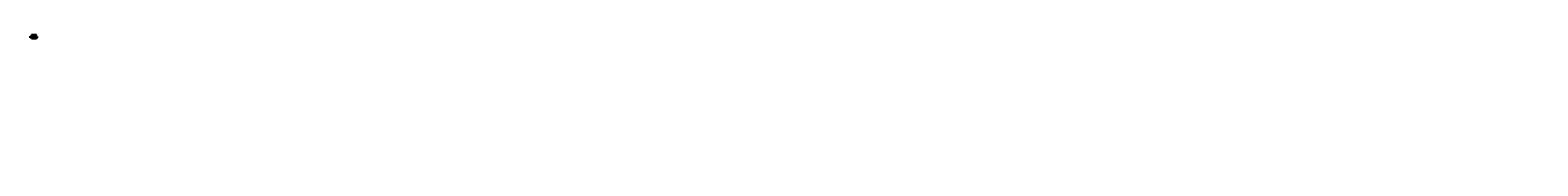
# Model space of a CAD drawing. Extents: x -3 to 1365, y -112 to 3.
import ezdxf

# ---------------------------------------------------------------- set-up
doc = ezdxf.new("R2010")
doc.units = 0
doc.header["$MEASUREMENT"] = 0
doc.header["$PDMODE"] = 1
doc.linetypes.add('DASH', pattern=[3.75, 3, -0.75])
doc.linetypes.add('LONGDASH_DASH', pattern=[10.5, 6, -0.75, 3, -0.75])
for name, color, linetype, lineweight in [('1', 4, 'Continuous', 50), ('2', 7, 'Continuous', 25), ('4', 2, 'LONGDASH_DASH', 25), ('NOCUT', 7, 'Continuous', 25), ('SK1', 4, 'Continuous', 50), ('SK2', 7, 'Continuous', 25), ('SK3', 1, 'DASH', 35), ('SK4', 2, 'LONGDASH_DASH', 25), ('SK6', 5, 'Continuous', 35)]:
    doc.layers.add(name, color=color, linetype=linetype, lineweight=lineweight)
doc.styles.add('STANDARD 3.5 mm', font='monos.ttf', dxfattribs={"height": 0.137795})
doc.dimstyles.new('AM_DIN', dxfattribs={"dimtxt": 0.137795, "dimasz": 0.098425, "dimexe": 0.07874, "dimexo": 0.03937, "dimgap": 0.03937, "dimtad": 1, "dimdec": 3, "dimzin": 11, "dimdsep": 46, "dimlunit": 3, "dimtxsty": 'STANDARD 3.5 mm', "dimcen": 0.003543, "dimadec": 0, "dimazin": 2, "dimtm": 1e-09, "dimtfac": 0.707107, "dimtdec": 3, "dimtmove": 0, "dimatfit": 3, "dimfxl": 1, "dimtolj": 1, "dimlwd": -1, "dimarcsym": 0})

# ---------------------------------------------------------------- blocks, each defined once
blk = doc.blocks.new('*D10')
at = {"layer": '2', "color": 0, "lineweight": -2}
for p, q in [((2.6, 0.2), (3.6, 0.2)), ((2.6, -0.2), (3.6, -0.2))]:
    blk.add_line(p, q, dxfattribs=at)
at = {"layer": '2', "color": 0}
for p, q in [((3.5, 0.2), (3.5, 1)), ((3.5, -0.1), (3.5, 0.1))]:
    blk.add_line(p, q, dxfattribs=at)
for points in [[(3.5, 0.1), (3.6, 0.1), (3.5, 0.2)], [(3.5, -0.1), (3.6, -0.1), (3.5, -0.2)]]:
    blk.add_solid(points, dxfattribs=at)
at = {"layer": 'DEFPOINTS', "color": 0}
for p in [(2.6, 0.2), (2.6, -0.2), (3.5, -0.2)]:
    blk.add_point(p, dxfattribs=at)
at = {"layer": '2', "color": 0, "insert": (3.4, 0.7), "char_height": 0.138, "attachment_point": 5, "rotation": 90, "style": 'STANDARD 3.5 mm'}
blk.add_mtext('\\A1;%%c0.36"', dxfattribs=at)
blk = doc.blocks.new('*D11')
at = {"layer": 'DEFPOINTS', "color": 0}
for p in [(-1.9, 0.3), (-3, -0.3), (-1.9, -0.3)]:
    blk.add_point(p, dxfattribs=at)
at = {"layer": 'SK2', "color": 0}
for p, q in [((-3, 0.3), (-3, 1.3)), ((-3, -0.2), (-3, 0.2))]:
    blk.add_line(p, q, dxfattribs=at)
at = {"layer": 'SK2', "color": 0, "lineweight": -2}
for p, q in [((-1.9, 0.3), (-3, 0.3)), ((-1.9, -0.3), (-3, -0.3))]:
    blk.add_line(p, q, dxfattribs=at)
at = {"layer": 'SK2', "color": 0}
for points in [[(-3, 0.2), (-2.9, 0.2), (-3, 0.3)], [(-3, -0.2), (-2.9, -0.2), (-3, -0.3)]]:
    blk.add_solid(points, dxfattribs=at)
at = {"layer": 'SK2', "color": 0, "insert": (-3.1, 0.8), "char_height": 0.138, "attachment_point": 5, "rotation": 90, "style": 'STANDARD 3.5 mm'}
blk.add_mtext('\\A1;%%c0.625"', dxfattribs=at)
blk = doc.blocks.new('*D12')
at = {"layer": '2', "color": 0, "lineweight": -2}
for p, q in [((1.2, 0.2), (1.2, 1.3)), ((2.6, 0.2), (2.6, 1.3))]:
    blk.add_line(p, q, dxfattribs=at)
at = {"layer": '2', "color": 0}
blk.add_line((2.5, 1.2), (1.3, 1.2), dxfattribs=at)
for points in [[(1.3, 1.2), (1.3, 1.2), (1.2, 1.2)], [(2.5, 1.2), (2.5, 1.2), (2.6, 1.2)]]:
    blk.add_solid(points, dxfattribs=at)
at = {"layer": 'DEFPOINTS', "color": 0}
for p in [(1.2, 1.2), (1.2, 0.2), (2.6, 0.2)]:
    blk.add_point(p, dxfattribs=at)
at = {"layer": '2', "color": 0, "insert": (1.9, 1.3), "char_height": 0.138, "attachment_point": 5, "style": 'STANDARD 3.5 mm'}
blk.add_mtext('\\A1;1.378"', dxfattribs=at)
blk = doc.blocks.new('*D13')
at = {"layer": '2', "color": 0, "lineweight": -2}
for p, q in [((0, 0.4), (0, 1.9)), ((2.6, 0.2), (2.6, 1.9))]:
    blk.add_line(p, q, dxfattribs=at)
at = {"layer": '2', "color": 0}
blk.add_line((2.5, 1.8), (0.1, 1.8), dxfattribs=at)
for points in [[(0.1, 1.8), (0.1, 1.8), (0, 1.8)], [(2.5, 1.8), (2.5, 1.8), (2.6, 1.8)]]:
    blk.add_solid(points, dxfattribs=at)
at = {"layer": 'DEFPOINTS', "color": 0}
for p in [(0, 1.8), (0, 0.3), (2.6, 0.2)]:
    blk.add_point(p, dxfattribs=at)
at = {"layer": '2', "color": 0, "insert": (1.3, 1.9), "char_height": 0.138, "attachment_point": 5, "style": 'STANDARD 3.5 mm'}
blk.add_mtext('\\A1;2.61"', dxfattribs=at)
blk = doc.blocks.new('*D14')
at = {"layer": 'DEFPOINTS', "color": 0}
for p in [(-1.9, 2.4), (-1.9, 0.3), (2.6, 0.2)]:
    blk.add_point(p, dxfattribs=at)
at = {"layer": 'SK2', "color": 0, "lineweight": -2}
for p, q in [((-1.9, 0.3), (-1.9, 2.4)), ((2.6, 0.2), (2.6, 2.4))]:
    blk.add_line(p, q, dxfattribs=at)
at = {"layer": 'SK2', "color": 0}
blk.add_line((2.5, 2.4), (-1.8, 2.4), dxfattribs=at)
for points in [[(-1.8, 2.4), (-1.8, 2.3), (-1.9, 2.4)], [(2.5, 2.4), (2.5, 2.3), (2.6, 2.4)]]:
    blk.add_solid(points, dxfattribs=at)
at = {"layer": 'SK2', "color": 0, "insert": (0.4, 2.5), "char_height": 0.138, "attachment_point": 5, "style": 'STANDARD 3.5 mm'}
blk.add_mtext('\\A1;4.5"', dxfattribs=at)

msp = doc.modelspace()

# ---------------------------------------------------------------- linework, layer by layer
at = {"layer": '1'}
for p, q in [((1.1535, 0.3124), (0, 0.3124)), ((1.1535, 0.3124), (1.1535, -0.3124)), ((1.1837, 0.2899), (1.1837, -0.2899)), ((1.2026, 0.2267), (1.1837, 0.2899)), ((1.2026, 0.2267), (1.2026, -0.2267)), ((1.2322, 0.2042), (1.2322, -0.2042)), ((2.6102, 0.1801), (1.2322, 0.2042)), ((2.6102, 0.1801), (2.6102, -0.1801)), ((0, -0.3124), (1.1535, -0.3124)), ((1.1837, -0.2899), (1.2026, -0.2267)), ((1.2322, -0.2042), (2.6102, -0.1801))]:
    msp.add_line(p, q, dxfattribs=at)
for centre, start, end in [((1.1535, 0.2809), 16.621911, 90), ((1.2328, 0.2357), 196.621911, 269), ((1.1535, -0.2809), 270, 343.378089), ((1.2328, -0.2357), 91, 163.378089)]:
    msp.add_arc(centre, 0.0315, start, end, dxfattribs=at)
for p in [(153.9905, -103.1188), (201.9905, -103.1188), (230.1905, -103.1188), (335.9607, -105.139), (383.9607, -105.139), (450.2607, -105.139), (791.0567, -107.6164), (841.0567, -107.6164), (905.3567, -107.6164), (587.7567, -110.3201), (637.7567, -110.3201), (663.9567, -110.3201), (1020.5553, -110.3726), (1076.5553, -110.3726), (1109.4553, -110.3726), (1250.2925, -112.0734), (1298.2925, -112.0734), (1364.5925, -112.0734)]:
    msp.add_point(p, dxfattribs=at)
at = {"layer": '4', "ltscale": 0.04}
msp.add_line((0, 0), (2.6405, 0), dxfattribs=at)
at = {"layer": 'NOCUT'}
msp.add_lwpolyline([(1.1837, 0.2899, 0.331978613), (1.1535, 0.3124), (0, 0.3124), (0, 0), (2.6102, 0), (2.6102, 0.1801), (1.2323, 0.2042, -0.327246661), (1.2026, 0.2267)], format="xyb", close=True, dxfattribs=at)
msp.add_lwpolyline([(0, 0), (2.6102, 0)], dxfattribs=at)
at = {"layer": 'SK1'}
for p, q in [((-1.8504, 0.3124), (-1.8898, 0.273)), ((-1.8898, 0.273), (-1.8898, -0.273)), ((-1.8504, 0.3124), (-1.8504, -0.3124)), ((0, 0.3124), (-1.8504, 0.3124)), ((-1.8898, -0.273), (-1.8504, -0.3124)), ((-1.8504, -0.3124), (0, -0.3124))]:
    msp.add_line(p, q, dxfattribs=at)
at = {"layer": 'SK3', "ltscale": 0.04}
for p, q in [((2.0984, 0.0876), (2.0458, 0)), ((2.0458, 0), (2.0984, -0.0876)), ((2.0984, 0), (2.0984, 0.0876)), ((2.2283, 0.0876), (2.0984, 0.0876)), ((2.0984, -0.0876), (2.0984, 0)), ((2.2283, 0), (2.2283, 0.0876)), ((2.2283, -0.0876), (2.2283, 0)), ((2.2364, 0.0951), (2.2359, 0.0934)), ((2.2359, 0), (2.2359, 0.0934)), ((2.2359, -0.0934), (2.2359, 0)), ((2.2364, 0), (2.2364, 0.0951)), ((2.2364, -0.0951), (2.2364, 0)), ((2.2953, 0.102), (2.2909, 0.1071)), ((2.2909, 0), (2.2909, 0.1071)), ((2.2909, -0.1071), (2.2909, 0)), ((2.4974, 0.1232), (2.2953, 0.102)), ((2.2953, 0), (2.2953, 0.102)), ((2.2953, -0.102), (2.2953, 0)), ((2.5013, 0.1378), (2.4974, 0.1232)), ((2.4974, 0), (2.4974, 0.1232)), ((2.4974, -0.1232), (2.4974, 0)), ((2.5013, 0), (2.5013, 0.1378)), ((2.5013, -0.1378), (2.5013, 0)), ((2.5365, 0.1436), (2.509, 0.1436)), ((2.509, 0), (2.509, 0.1436)), ((2.509, -0.1436), (2.509, 0)), ((2.5365, 0), (2.5365, 0.1436)), ((2.5365, -0.1436), (2.5365, 0)), ((2.5905, 0.1413), (2.5433, 0.1397)), ((2.5433, 0), (2.5433, 0.1397)), ((2.5433, -0.1397), (2.5433, 0)), ((2.6102, 0.161), (2.5905, 0.1413)), ((2.5905, 0), (2.5905, 0.1413)), ((2.5905, -0.1413), (2.5905, 0)), ((2.0984, -0.0876), (2.2283, -0.0876)), ((2.2359, -0.0934), (2.2364, -0.0951)), ((2.2909, -0.1071), (2.2953, -0.102)), ((2.2953, -0.102), (2.4974, -0.1232)), ((2.4974, -0.1232), (2.5013, -0.1378)), ((2.509, -0.1436), (2.5365, -0.1436)), ((2.5433, -0.1397), (2.5905, -0.1413)), ((2.5905, -0.1413), (2.6102, -0.161))]:
    msp.add_line(p, q, dxfattribs=at)
for centre, radius, start, end in [((2.2283, 0.0955), 0.00787, 270, 345), ((2.2668, 0.0869), 0.0315, 40, 165), ((2.509, 0.1358), 0.00787, 90, 165), ((2.5365, 0.1358), 0.00787, 30, 90), ((2.2283, -0.0955), 0.00787, 15, 90), ((2.2668, -0.0869), 0.0315, 195, 320), ((2.509, -0.1358), 0.00787, 195, 270), ((2.5365, -0.1358), 0.00787, 270, 330)]:
    msp.add_arc(centre, radius, start, end, dxfattribs=at)
at = {"layer": 'SK4', "ltscale": 0.04}
msp.add_line((-2.1457, 0), (2.6405, 0), dxfattribs=at)

# ---------------------------------------------------------------- texts
at = {"layer": 'SK6', "insert": (-1.8898, -0.7573), "char_height": 0.137795, "attachment_point": 1, "style": 'STANDARD 3.5 mm'}
msp.add_mtext_dynamic_manual_height_columns('XE10.625J3-4.50-01.0S', width=3.46328, gutter_width=25, heights=[0], dxfattribs=at)

# ---------------------------------------------------------------- dimensions: what is measured, and where the dimension line sits
at = {"layer": '2'}
for base, p2, picture, middle in [((0, 1.7717), (0, 0.3124), '*D13', (1.3051, 1.8823)), ((1.2322, 1.1811), (1.2322, 0.2042), '*D12', (1.9212, 1.2918))]:
    dim = msp.add_linear_dim(base=base, p1=(2.6102, 0.1801), p2=p2, dimstyle='AM_DIN', dxfattribs=at)
    dim.commit()
    dim.dimension.update_dxf_attribs({"geometry": picture, "text_midpoint": middle})
dim = msp.add_linear_dim(base=(3.5433, -0.1801), p1=(2.6102, 0.1801), p2=(2.6102, -0.1801), angle=90, text='%%c<>', dimstyle='AM_DIN', dxfattribs=at)
dim.commit()
dim.dimension.update_dxf_attribs({"geometry": '*D10', "text_midpoint": (3.5433, 0.6541), "dimtype": 160})
at = {"layer": 'SK2'}
dim = msp.add_linear_dim(base=(-2.9527, -0.3124), p1=(-1.8504, 0.3124), p2=(-1.8504, -0.3124), angle=90, text='%%c<>', dimstyle='AM_DIN', dxfattribs=at)
dim.commit()
dim.dimension.update_dxf_attribs({"geometry": '*D11', "text_midpoint": (-2.9527, 0.8461), "dimtype": 160})
dim = msp.add_linear_dim(base=(-1.8898, 2.3622), p1=(2.6102, 0.1801), p2=(-1.8898, 0.273), dimstyle='AM_DIN', dxfattribs=at)
dim.commit()
dim.dimension.update_dxf_attribs({"geometry": '*D14', "text_midpoint": (0.3602, 2.4725)})

doc.saveas('drawing.dxf')
